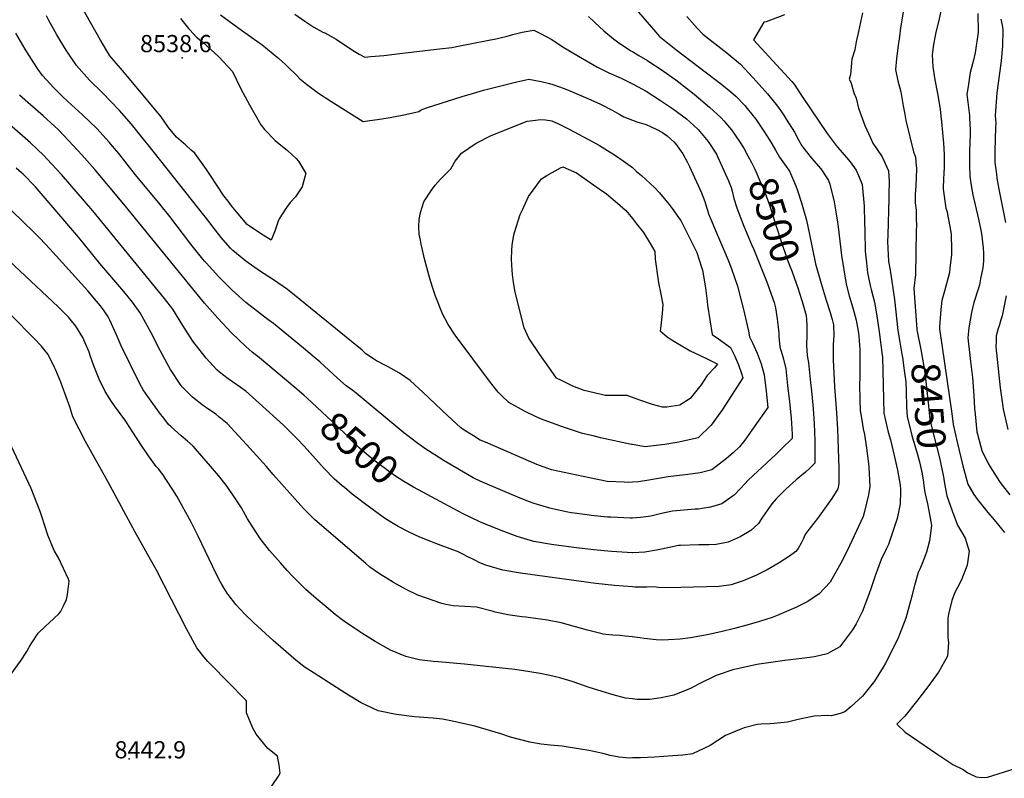
# Model space of a CAD drawing. Units: inches. Extents: x 2657474 to 2662776, y 1553570 to 1558829.
# Drawn here: x 2659384 to 2660374, y 1555445 to 1556207 of the extents above; entities that cross this region are included whole.
import ezdxf
from ezdxf.enums import TextEntityAlignment as Align

# ---------------------------------------------------------------- set-up
doc = ezdxf.new("R2010")
doc.units = ezdxf.units.IN
doc.header["$MEASUREMENT"] = 0
doc.layers.add('tile_2473_18_contour_10ft', color=221, linetype='Continuous')
doc.layers.add('tile_2473_18_spot_elev', color=144, linetype='Continuous')
doc.styles.add('Arial', font='arial.ttf')

msp = doc.modelspace()

# ---------------------------------------------------------------- linework, layer by layer
at = {"layer": 'tile_2473_18_contour_10ft'}
for points, elevation in [([(2659545.77, 1556208.54), (2659553.71, 1556198.5), (2659555.09, 1556197.03), (2659562.05, 1556189.77), (2659568.13, 1556184.6), (2659584.5, 1556169.87), (2659598.05, 1556155.21), (2659606.63, 1556137.8), (2659615.22, 1556121.67), (2659620.9, 1556111.5), (2659626.73, 1556101.49), (2659630.35, 1556096.74), (2659640.94, 1556085.94), (2659643.01, 1556083.98), (2659653.38, 1556075.62), (2659661.93, 1556067.86), (2659664.5, 1556064.96), (2659671.59, 1556053.26), (2659671.71, 1556052.89), (2659668.23, 1556039.21), (2659661.54, 1556029.25), (2659655.94, 1556023.45), (2659652.23, 1556018.29), (2659644.84, 1556006.9), (2659644, 1556004.76), (2659640.83, 1555995.75), (2659636.97, 1555985.52), (2659626.35, 1555992.31), (2659612.87, 1556001.5), (2659603.93, 1556012.11), (2659597.22, 1556020.27), (2659593.57, 1556024.8), (2659589.4, 1556030.19), (2659575.21, 1556051.55), (2659571.87, 1556056.65), (2659560.1, 1556073.14), (2659556.68, 1556076.23), (2659551.04, 1556081.28), (2659541.66, 1556089.25), (2659533.9, 1556098.91), (2659529.47, 1556105.16), (2659526.26, 1556109.54), (2659516.56, 1556121.49), (2659487.42, 1556156.12), (2659474.9, 1556171.09), (2659465.43, 1556186.84), (2659441.02, 1556230.4)], 8530), ([(2660311.5, 1556222.38), (2660308.15, 1556206.55), (2660304.99, 1556194.68), (2660304.24, 1556191.15), (2660302.75, 1556182.36), (2660301.74, 1556174.66), (2660301.48, 1556172.11), (2660302.17, 1556159.72), (2660304, 1556146.96), (2660306.68, 1556133.16), (2660309.08, 1556119.45), (2660309.41, 1556116.94), (2660310.71, 1556104.46), (2660312.72, 1556083.24), (2660313.3, 1556071.82), (2660313.38, 1556065.24), (2660313.4, 1556060.27), (2660313.12, 1556051.26), (2660312.88, 1556048.58), (2660312.32, 1556036.86), (2660315.23, 1556017.92), (2660315.93, 1556014.94), (2660318.94, 1555999.38), (2660320.41, 1555991.57), (2660320.94, 1555975.97), (2660320.83, 1555971.29), (2660319.27, 1555957.5), (2660318.65, 1555952.95), (2660313.65, 1555934.44), (2660311.16, 1555924.89), (2660309.99, 1555916.01), (2660308.81, 1555898.38), (2660308.82, 1555897.4)], 8440), ([(2659660.62, 1556212.99), (2659670.82, 1556205.7), (2659679.85, 1556199.91), (2659688.95, 1556194.76), (2659690.82, 1556193.93), (2659702.19, 1556187.83), (2659709.61, 1556182.57), (2659720.29, 1556175.51), (2659725.55, 1556172.52), (2659731.02, 1556169.58), (2659737.05, 1556170.13), (2659750.1, 1556171.42), (2659769.01, 1556173.53), (2659806.3, 1556177.85), (2659818.52, 1556179.44), (2659826.62, 1556180.83), (2659864.39, 1556188.45), (2659867.01, 1556189.04), (2659874.1, 1556190.81), (2659879.86, 1556192.34), (2659889.4, 1556194.75), (2659895.07, 1556195.78), (2659901.11, 1556196.6), (2659907.77, 1556193.26), (2659919.03, 1556187.21), (2659929.36, 1556180.35), (2659946.02, 1556170.49), (2659964.31, 1556159.89), (2659976.52, 1556153.84), (2659988.79, 1556148.5), (2660000, 1556142.89)], 8510), ([(2660000, 1556222.23), (2660001.95, 1556219.82), (2660023.67, 1556194.58), (2660026.95, 1556190.87), (2660043.75, 1556177.44), (2660090.08, 1556142.21), (2660098.96, 1556134.74), (2660103.87, 1556130.49), (2660112.97, 1556120.88), (2660115.42, 1556118.06), (2660124.1, 1556107.32), (2660132.24, 1556095.15), (2660138.3, 1556085.66)], 8490), ([(2660231.17, 1556214.15), (2660227.29, 1556195.4), (2660224.82, 1556184.98), (2660223.73, 1556176.83), (2660220.66, 1556167.59), (2660219.13, 1556152.17), (2660218.03, 1556147.39), (2660219.59, 1556144.62), (2660222.54, 1556133.85), (2660224.86, 1556128.3), (2660227.35, 1556118.28), (2660233.74, 1556100.84), (2660239.26, 1556088.63), (2660241.85, 1556083.02), (2660250.93, 1556069.24), (2660257.6, 1556055.21), (2660258.17, 1556044.13), (2660257.81, 1556032.58), (2660257.64, 1556027.64), (2660256.67, 1555990.57), (2660256.52, 1555984.14), (2660257.58, 1555964.07), (2660259.13, 1555955.32), (2660263.33, 1555925.9), (2660266.85, 1555894.77), (2660268.7, 1555883.07), (2660271.25, 1555868.97)], 8460), ([(2660272.64, 1556216.98), (2660269.63, 1556199.21), (2660268.38, 1556190.32), (2660266.87, 1556179.13), (2660265.37, 1556167.95), (2660264.58, 1556157.06), (2660266.68, 1556145.97), (2660269.87, 1556134.86), (2660272.22, 1556120.56), (2660273.44, 1556114.02), (2660275.03, 1556106.06), (2660282.45, 1556074.28), (2660284.62, 1556068.95), (2660285.33, 1556060.34), (2660285.5, 1556058.03), (2660285.18, 1556047.57), (2660284.52, 1556034.73), (2660284.41, 1556032.43), (2660284.31, 1556023.18), (2660285.2, 1556015.66), (2660285.41, 1556007.86), (2660285.49, 1556000.24), (2660285.4, 1555995.02), (2660284.55, 1555951.07), (2660283.01, 1555937.15), (2660285.97, 1555896.14), (2660286.08, 1555895.58)], 8450), ([(2660347.26, 1556213.44), (2660347.5, 1556194.86), (2660344.67, 1556173.91), (2660342.8, 1556166.72), (2660339.43, 1556154.3), (2660337.72, 1556142.4), (2660336.34, 1556131.98), (2660337.27, 1556124.46), (2660338.71, 1556111.02), (2660338.86, 1556108.33), (2660339.42, 1556096.82), (2660339.38, 1556090.52), (2660339.33, 1556085.05), (2660338.84, 1556073.08), (2660338.79, 1556070.69), (2660338.91, 1556061.39), (2660339.12, 1556049.95), (2660340.96, 1556038.43), (2660342.15, 1556031.07), (2660347.79, 1556006.72), (2660350.12, 1555995.71), (2660350.79, 1555992.16), (2660352.49, 1555977.99), (2660352.88, 1555972.45), (2660352.94, 1555964.87), (2660352.26, 1555957.66), (2660350.08, 1555946.79), (2660348.81, 1555940.61), (2660347.99, 1555937.24), (2660343.35, 1555923.07), (2660341, 1555912.78), (2660338.06, 1555897.47), (2660337.07, 1555887.37), (2660339.06, 1555869.69), (2660339.76, 1555863.58), (2660341.91, 1555847.63), (2660343.34, 1555829.31), (2660343.98, 1555816.47), (2660344.45, 1555810.49), (2660346.3, 1555792.87), (2660346.9, 1555790.53), (2660351.17, 1555773.97), (2660357.24, 1555761.86), (2660359.7, 1555757.68), (2660364.24, 1555750.45), (2660368.92, 1555743.09), (2660371.58, 1555739.14), (2660379.3, 1555729.59)], 8430), ([(2660000, 1555742.37), (2659995.96, 1555742.11), (2659991.89, 1555742.29), (2659974.58, 1555743.12), (2659957.05, 1555746.77), (2659918.8, 1555754.81), (2659904.1, 1555759.89), (2659852.23, 1555782.35), (2659847.04, 1555784.61), (2659840.3, 1555788.76), (2659831, 1555794.73), (2659827.26, 1555797.29), (2659814.39, 1555809.1), (2659789.36, 1555832.79), (2659777.07, 1555844.19), (2659776.78, 1555844.43), (2659776.58, 1555844.58), (2659766.06, 1555851.88), (2659754.54, 1555858.09), (2659752.49, 1555859.15), (2659742.96, 1555864.19), (2659739.65, 1555866.3), (2659732.05, 1555871.4), (2659728.44, 1555874.93), (2659654.93, 1555934.69), (2659653.28, 1555936.02), (2659639.22, 1555945.56), (2659625.08, 1555954.92), (2659611.38, 1555964.64), (2659605.88, 1555969.06), (2659598.57, 1555975.08), (2659596.17, 1555977.67), (2659586.41, 1555988.68), (2659584.32, 1555991.18), (2659570.91, 1556008.82), (2659569.44, 1556010.8), (2659513.35, 1556081.31), (2659509.96, 1556085.55), (2659496.47, 1556102.17), (2659484.36, 1556116.07), (2659467.37, 1556133.68), (2659454.45, 1556146.45), (2659441.21, 1556161.21), (2659430.82, 1556176.69), (2659424.45, 1556187.06), (2659421.52, 1556191.95), (2659413.59, 1556206.63), (2659411.23, 1556211.1)], 8520), ([(2659586.09, 1556212.05), (2659607.23, 1556196.64), (2659625.73, 1556183.59), (2659627.58, 1556182.24), (2659644.6, 1556168.35), (2659651.38, 1556162.13), (2659653.17, 1556160.46), (2659662.79, 1556151.15), (2659665.8, 1556147.93), (2659672.33, 1556142.4), (2659684.46, 1556133.52), (2659696.89, 1556125.37), (2659729.58, 1556105.03), (2659736.21, 1556105.88), (2659743.7, 1556106.93), (2659756.6, 1556108.81), (2659771.91, 1556111.96), (2659785.32, 1556114.91), (2659787.88, 1556116.62), (2659793.12, 1556118.63), (2659807.85, 1556123.3), (2659829.09, 1556130.01), (2659839.24, 1556133.18), (2659850.42, 1556136.42), (2659881.17, 1556144.15), (2659883.82, 1556144.78), (2659895.92, 1556147.4), (2659908.22, 1556145.28), (2659916.69, 1556143.2), (2659919.99, 1556142.08), (2659931.36, 1556138.06), (2659941.25, 1556134.14), (2659955.24, 1556128), (2659967.95, 1556122.26), (2659979.75, 1556116.24), (2659987.57, 1556111.83), (2659991.41, 1556109.64), (2660000, 1556106.18)], 8520), ([(2659955.77, 1556210.43), (2659962.15, 1556204.41), (2659971.27, 1556196.19), (2659980.94, 1556188.04), (2659985.06, 1556185.18), (2659998.55, 1556176.04), (2660000, 1556175.18)], 8500), ([(2660152.85, 1556212.24), (2660134.33, 1556205.17), (2660132.17, 1556204.81), (2660121.72, 1556187.05), (2660148.98, 1556157.65), (2660160.45, 1556145.09), (2660162.75, 1556142.35), (2660169.36, 1556132.22), (2660170.82, 1556129.97), (2660195.89, 1556092.91), (2660204.97, 1556080.69), (2660206.5, 1556078.73), (2660215.39, 1556068.58), (2660218.78, 1556064.2), (2660224.92, 1556056.01), (2660227.33, 1556050.47), (2660230.9, 1556041.64), (2660232.93, 1556019.88), (2660233.43, 1556003.18), (2660233.52, 1555995.3), (2660234.14, 1555974.62), (2660235.21, 1555962.66), (2660236.19, 1555952.77), (2660238.97, 1555940.12), (2660240.12, 1555936.01), (2660243.42, 1555923.32), (2660245.48, 1555911.63), (2660248.08, 1555893.43), (2660251.07, 1555869.98), (2660251.36, 1555867.64), (2660251.69, 1555854.23), (2660252.84, 1555811.54), (2660256.03, 1555797.04), (2660257.06, 1555792.5), (2660259.3, 1555784.85), (2660262.2, 1555773.33), (2660266.6, 1555754.26), (2660269.19, 1555739.1), (2660269.53, 1555735.28), (2660269.48, 1555732.92), (2660269.05, 1555720.44), (2660268.16, 1555715.46), (2660266, 1555705.88), (2660261.75, 1555692.66), (2660261.06, 1555690.62), (2660257.3, 1555679.65), (2660255.42, 1555675.64), (2660250, 1555664.61), (2660244.22, 1555648.22), (2660239.27, 1555634.06), (2660238.47, 1555631.46), (2660237.75, 1555629.27), (2660231.19, 1555612.47), (2660224.95, 1555599.89), (2660221.16, 1555593.92), (2660211.17, 1555580.47), (2660208.38, 1555576.81), (2660195.94, 1555569.53), (2660182.96, 1555566.76), (2660170.35, 1555565.05), (2660153.37, 1555562.84), (2660125.11, 1555558.83), (2660108.54, 1555555.42), (2660105.52, 1555554.67), (2660102.14, 1555553.79), (2660084.2, 1555547.88), (2660066.33, 1555539.34), (2660059.04, 1555535.13), (2660041.8, 1555527.99), (2660028.93, 1555525.43), (2660017.07, 1555523.82), (2660008.94, 1555523.71), (2660004.98, 1555523.77), (2660000, 1555524.36)], 8470), ([(2660054.67, 1556210.63), (2660065.17, 1556198.73), (2660070.97, 1556192.84), (2660094.83, 1556174.12), (2660108.65, 1556162.55), (2660121.2, 1556149.14), (2660124.69, 1556145.26), (2660135.94, 1556132.6), (2660145.78, 1556120.2), (2660151.47, 1556112.4), (2660154.74, 1556107.34), (2660162.87, 1556094.06), (2660167.1, 1556086.33), (2660170.45, 1556080.51), (2660175.18, 1556074.29), (2660180.15, 1556068.03), (2660187.59, 1556059.63), (2660190.45, 1556055.87), (2660197.11, 1556045.65), (2660198.44, 1556041.95), (2660203.01, 1556024.07), (2660204.63, 1556014.23), (2660206.29, 1556003.66), (2660206.73, 1555999.07), (2660210.19, 1555970.17), (2660214.84, 1555941.48), (2660217.87, 1555929.53), (2660221.48, 1555917.48), (2660224.93, 1555905.1), (2660226.33, 1555897.91), (2660227.4, 1555892.2), (2660227.59, 1555889.56), (2660228.51, 1555875.29), (2660228.72, 1555868.97), (2660228.64, 1555858.39), (2660228.51, 1555846.9), (2660228.4, 1555841.28), (2660228.69, 1555824.47), (2660229, 1555814.77), (2660231.33, 1555800.1), (2660232.11, 1555795.88), (2660233.43, 1555790.06), (2660235.24, 1555776.61), (2660237.2, 1555761.13), (2660237.53, 1555757.29), (2660238.6, 1555738.07), (2660237.45, 1555729.62), (2660233.36, 1555712.89), (2660231.96, 1555707.67), (2660218.1, 1555678.38), (2660211.12, 1555663.79), (2660198.7, 1555641.63), (2660187.76, 1555630.03), (2660176.26, 1555622.17), (2660169.02, 1555618.45), (2660164.47, 1555616.25), (2660145.48, 1555608.13), (2660140.39, 1555606.32), (2660127.81, 1555602.26), (2660115.21, 1555598.6), (2660102.58, 1555595.22), (2660088.82, 1555591.95), (2660075.04, 1555588.88), (2660058.56, 1555585.74), (2660047.94, 1555584.57), (2660036.25, 1555583.61), (2660029.99, 1555583.57), (2660024.04, 1555583.69), (2660011.97, 1555585.05), (2660007.43, 1555585.81), (2660000, 1555586.74)], 8480), ([(2660370.43, 1556207.88), (2660371.66, 1556201.68), (2660372.5, 1556196.99), (2660372.17, 1556180.83), (2660370.73, 1556165.86), (2660367.81, 1556143.44), (2660366.27, 1556133.62), (2660364.82, 1556111.04), (2660365.22, 1556102.74), (2660365.16, 1556098.94), (2660364.74, 1556087.15), (2660364.21, 1556075.54), (2660364.28, 1556063.77), (2660365.88, 1556051.96), (2660366.51, 1556048.05), (2660368.5, 1556036.74), (2660371.85, 1556020.12), (2660375.12, 1556003.4)], 8420), ([(2660000, 1555706.1), (2659998.25, 1555705.98), (2659978.51, 1555706.96), (2659975.17, 1555707.24), (2659958.72, 1555708.76), (2659954.63, 1555709.28), (2659938.87, 1555711.43), (2659935.09, 1555712.1), (2659919.6, 1555715.41), (2659917.17, 1555716.04), (2659901.29, 1555720.8), (2659895.56, 1555722.99), (2659884.88, 1555727.11), (2659869.75, 1555733.43), (2659846.9, 1555743.25), (2659840, 1555746.8), (2659834.39, 1555750), (2659830.15, 1555752.44), (2659810.92, 1555763.89), (2659801.48, 1555769.62), (2659792.35, 1555775.63), (2659783.03, 1555782.13), (2659774.36, 1555788.79), (2659770.42, 1555791.86), (2659722.54, 1555831.7), (2659719.11, 1555834.47), (2659712.32, 1555839.14), (2659703.61, 1555846.71), (2659685.71, 1555863.22), (2659680.33, 1555868.03), (2659669.37, 1555877.15), (2659639.22, 1555901.71), (2659633.51, 1555905.9), (2659611.56, 1555922.91), (2659597.89, 1555935.3), (2659593.8, 1555939.21), (2659584.29, 1555948.7), (2659571.62, 1555962.65), (2659569.92, 1555964.58), (2659568.31, 1555966.58), (2659556.22, 1555981.68), (2659534.99, 1556009.5), (2659525.25, 1556021.53), (2659500.47, 1556051.24), (2659483.74, 1556072.68), (2659477.59, 1556080.07), (2659474.18, 1556084.16), (2659461.72, 1556098.01), (2659447.48, 1556111.57), (2659432.42, 1556125.11), (2659426.83, 1556130.43), (2659418.35, 1556138.67), (2659407.07, 1556151.19), (2659402.87, 1556157.23), (2659397.57, 1556164.86), (2659389.61, 1556177.64), (2659380.23, 1556193.65)], 8510), ([(2660000, 1556175.18), (2660006.65, 1556171.23), (2660015.09, 1556166.28), (2660017.47, 1556164.73), (2660027.96, 1556157.73), (2660043.55, 1556146.7), (2660046.74, 1556144.32), (2660062.01, 1556132.29), (2660077.58, 1556119.32), (2660089.2, 1556108.76), (2660091.96, 1556105.59), (2660099.62, 1556096.65), (2660103.41, 1556091.16), (2660108.46, 1556083.74), (2660112.22, 1556077.35), (2660112.23, 1556077.33)], 8500), ([(2660000, 1556142.89), (2660001.33, 1556142.23), (2660013.76, 1556135.34), (2660027.2, 1556126.58), (2660041.23, 1556117.26), (2660054.42, 1556107.5), (2660061.8, 1556100.96), (2660066.14, 1556097), (2660076.27, 1556084.75), (2660084.48, 1556072.13), (2660085.59, 1556069.78), (2660091.99, 1556055.8), (2660096.76, 1556045.24), (2660099.15, 1556038.39), (2660100.17, 1556034.85), (2660102.13, 1556027.55), (2660104.94, 1556017.99), (2660106.89, 1556012.91), (2660111.96, 1555999.78), (2660119.92, 1555981.29), (2660122.2, 1555976.12), (2660135.6, 1555942.63), (2660139.66, 1555931.42), (2660142.62, 1555922.79), (2660143.73, 1555917.7), (2660145.7, 1555906.64), (2660147.27, 1555892.37), (2660147.31, 1555888.71), (2660148.26, 1555878.38), (2660149.29, 1555875.02), (2660151.58, 1555867.13), (2660154.2, 1555856.1), (2660156.1, 1555839.64), (2660157.88, 1555823.15), (2660159.47, 1555806.6), (2660160.63, 1555790.54), (2660160.72, 1555786.11), (2660150.33, 1555776.03), (2660144.25, 1555770.2), (2660121.44, 1555749.13), (2660116.17, 1555743.96), (2660113.41, 1555740.87), (2660108.47, 1555735.72), (2660102.17, 1555729.19), (2660100.34, 1555727.75), (2660090.02, 1555720.58), (2660078.54, 1555717.18), (2660070.03, 1555715.79), (2660066.37, 1555715.2), (2660063.12, 1555714.97), (2660040.28, 1555713.02), (2660029.43, 1555710.66), (2660018.59, 1555708.19), (2660016.14, 1555707.78), (2660008.34, 1555706.63), (2660000, 1555706.1)], 8510), ([(2659669.69, 1555829.81), (2659660.82, 1555837.42), (2659625.13, 1555867.34), (2659618.01, 1555872.85), (2659611.48, 1555878.66), (2659597.19, 1555892.33), (2659583.2, 1555907.06), (2659569.95, 1555922.21), (2659488.74, 1556021.86), (2659459.75, 1556056.56), (2659446.8, 1556071.24), (2659433.65, 1556085.53), (2659422.56, 1556097.04), (2659419.64, 1556099.73), (2659407.77, 1556110.58), (2659395.18, 1556121.64), (2659384.09, 1556131.42)], 8500), ([(2660000, 1555637.04), (2659981.9, 1555638.49), (2659963.31, 1555640.5), (2659887.62, 1555650.69), (2659869.88, 1555653.92), (2659852.88, 1555658.99), (2659846.64, 1555661.2), (2659840.38, 1555664.38), (2659834.12, 1555667.7), (2659830.28, 1555669.63), (2659824.18, 1555672.47), (2659819.66, 1555674.29), (2659802.43, 1555680.72), (2659797.28, 1555682.5), (2659786.26, 1555686.85), (2659775.69, 1555691.85), (2659764.71, 1555697.78), (2659756.12, 1555702.71), (2659750.85, 1555706.05), (2659730.82, 1555720.83), (2659724.98, 1555725.22), (2659718.38, 1555730.36), (2659710.53, 1555736.91), (2659708.4, 1555738.71), (2659700.38, 1555745.59), (2659690.26, 1555756.17), (2659670.29, 1555778.38), (2659663.01, 1555785.74), (2659660.33, 1555788.43), (2659649.21, 1555799.46), (2659624.77, 1555821.78), (2659611.33, 1555833.67), (2659605.84, 1555837.79), (2659598.22, 1555843.28), (2659593.65, 1555846.33), (2659585.09, 1555852.84), (2659582.22, 1555855.23), (2659571.51, 1555867.04), (2659558.15, 1555883.92), (2659548.1, 1555899.71), (2659538.21, 1555916.22), (2659529.88, 1555927.06), (2659457.58, 1556014.98), (2659426.14, 1556051.69), (2659421.35, 1556056.93), (2659411.88, 1556066.96), (2659408.32, 1556070.7), (2659395.09, 1556083.59), (2659386.93, 1556090.43), (2659350.87, 1556121.67)], 8490), ([(2660000, 1555780.12), (2659999.1, 1555780.28), (2659968.05, 1555786.97), (2659960.46, 1555788.72), (2659949.82, 1555791.22), (2659928.9, 1555798.11), (2659926.01, 1555799.16), (2659908.79, 1555805.52), (2659903.15, 1555808.05), (2659891.58, 1555813.68), (2659875.96, 1555822.54), (2659868.54, 1555829.56), (2659865.22, 1555832.84), (2659857.53, 1555842.62), (2659821.89, 1555890.08), (2659814.89, 1555900.65), (2659809.11, 1555911.6), (2659802.13, 1555929.23), (2659799.16, 1555938.31), (2659796.33, 1555947.22), (2659792.38, 1555961.94), (2659791.43, 1555965.49), (2659787.79, 1555981.54), (2659786.95, 1555985.57), (2659785.84, 1555991.78), (2659785.28, 1555999.17), (2659785.65, 1556006.35), (2659787.1, 1556013.3), (2659790.41, 1556024.14), (2659798.08, 1556036.04), (2659801.93, 1556040.82), (2659807.3, 1556046.81), (2659814.25, 1556053.86), (2659817.56, 1556057.31), (2659822.01, 1556064.96), (2659828.18, 1556072.96), (2659842.87, 1556083.01), (2659858.03, 1556090.9), (2659894.16, 1556105.32), (2659897.2, 1556105.67), (2659908.04, 1556106.83), (2659912.8, 1556106.63), (2659918.96, 1556105.71), (2659925.82, 1556102.52), (2659936.45, 1556097.17), (2659960.3, 1556084.6), (2659967.14, 1556080.73), (2659982.92, 1556070.67), (2659990.84, 1556065.41), (2660000, 1556058.8)], 8530), ([(2660000, 1556106.18), (2660004.5, 1556104.54), (2660013.99, 1556101.75), (2660018.11, 1556100.05), (2660024.6, 1556096.82), (2660030.31, 1556093.86), (2660035.01, 1556090.4), (2660041.64, 1556084.51), (2660044, 1556081.65), (2660050.58, 1556072.39), (2660055.04, 1556064.48), (2660057.38, 1556059.53), (2660069.47, 1556033.11), (2660072.73, 1556024.52), (2660074.65, 1556018.86), (2660075.47, 1556015.7), (2660076.53, 1556012.22), (2660079.55, 1556004.94), (2660083.56, 1555995.4), (2660091.66, 1555976.59), (2660096.21, 1555965.4), (2660099.28, 1555957.74), (2660105.55, 1555939.51), (2660109.17, 1555926.18), (2660111.61, 1555915.87), (2660116.66, 1555894.21), (2660117.6, 1555888.35), (2660120.71, 1555882.37), (2660125.39, 1555871.88), (2660129.53, 1555861.26), (2660132.57, 1555850.34), (2660134.44, 1555833.87), (2660136.04, 1555817.28), (2660122.52, 1555797.79), (2660113.01, 1555784.48), (2660107.61, 1555777.93), (2660101.2, 1555771.83), (2660094.48, 1555765.97), (2660079.92, 1555754.73), (2660068.3, 1555751.82), (2660055.73, 1555749.92), (2660041.6, 1555748.34), (2660035.93, 1555747.7), (2660016.52, 1555744.34), (2660006.05, 1555742.77), (2660000, 1555742.37)], 8520), ([(2660138.3, 1556085.66), (2660140.24, 1556082.61), (2660143.91, 1556076.02)], 8490), ([(2660143.91, 1556076.02), (2660147.83, 1556068.98), (2660157.81, 1556054.89), (2660164.23, 1556040.32), (2660165.95, 1556035.48), (2660170.06, 1556023.27), (2660175, 1556005.63), (2660177.56, 1555992.85), (2660184.15, 1555961.77), (2660189.76, 1555942.12), (2660194.74, 1555925.26), (2660198.8, 1555912.82), (2660200.83, 1555905.85), (2660202.17, 1555900.6), (2660202.37, 1555889.7), (2660201.86, 1555880.78), (2660201.7, 1555874.14), (2660201.99, 1555865.39), (2660203.28, 1555837.99), (2660205.27, 1555812.13), (2660206.29, 1555795.41), (2660207.48, 1555756.37), (2660207.47, 1555740.88), (2660206.62, 1555735.69), (2660200.46, 1555725.71), (2660186.15, 1555705.59), (2660175.1, 1555691.54), (2660173.25, 1555689.05), (2660171.86, 1555685.76), (2660169.84, 1555680.87), (2660166.6, 1555675.44), (2660164.24, 1555672.72), (2660158.9, 1555668.43), (2660147.57, 1555661.1), (2660135.5, 1555654.22), (2660124.62, 1555648.86), (2660122.37, 1555647.87), (2660111.39, 1555643.13), (2660099.42, 1555638.95), (2660087.4, 1555637.32), (2660048.75, 1555636.21), (2660037.53, 1555635.96), (2660026.34, 1555636.54), (2660021.46, 1555637.09), (2660014.7, 1555636.61), (2660002.64, 1555636.83), (2660000, 1555637.04)], 8490), ([(2660112.23, 1556077.33), (2660116.23, 1556070.28), (2660119.76, 1556063.84), (2660123.09, 1556056.95), (2660128.29, 1556045.22), (2660131.99, 1556036.39), (2660136.2, 1556025.38), (2660137.72, 1556021.06), (2660142.62, 1556006.08), (2660148.77, 1555986.35), (2660156.06, 1555965.54), (2660160.64, 1555953.64), (2660166.82, 1555936.51), (2660167.83, 1555933.16)], 8500), ([(2660000, 1555586.74), (2659999.94, 1555586.75), (2659993.01, 1555587.5), (2659987.36, 1555588.01), (2659980.31, 1555588.31), (2659973.2, 1555589.19), (2659970.54, 1555589.55), (2659968.32, 1555589.99), (2659955.07, 1555593.35), (2659928.34, 1555600.81), (2659914.76, 1555603.64), (2659893, 1555606.43), (2659889.02, 1555606.77), (2659874.96, 1555608.9), (2659867.23, 1555610.52), (2659862.18, 1555611.7), (2659858.93, 1555612.62), (2659843.28, 1555616.71), (2659831.54, 1555617.11), (2659819.91, 1555617.98), (2659812.54, 1555619.16), (2659808.56, 1555620.39), (2659784.35, 1555628.51), (2659772.65, 1555634.2), (2659759.9, 1555641.42), (2659745.88, 1555650.11), (2659736.25, 1555656.97), (2659732.04, 1555660.35), (2659680.99, 1555704.28), (2659669.37, 1555715.91), (2659639.06, 1555749.86), (2659631.94, 1555758.4), (2659622.15, 1555769.26), (2659612.29, 1555780.09), (2659592.87, 1555801.19), (2659584.43, 1555808.09), (2659581.45, 1555810.51), (2659571.09, 1555817.7), (2659569.05, 1555819.19), (2659557.86, 1555827.69), (2659554.88, 1555830.72), (2659547.57, 1555838.17), (2659545.53, 1555840.74), (2659535.61, 1555855.65), (2659532.35, 1555861.6), (2659525.3, 1555874.61), (2659516.18, 1555892.41), (2659505.24, 1555912.41), (2659497.71, 1555923.34), (2659488.85, 1555934.12), (2659464.76, 1555962.2), (2659443.67, 1555988.36), (2659401.92, 1556037.23), (2659399.99, 1556039.36), (2659387.69, 1556051.98), (2659386.17, 1556053.32), (2659380.55, 1556057.93)], 8480), ([(2660000, 1555827.49), (2659994.89, 1555829.28), (2659989, 1555829.29), (2659973.08, 1555829.4), (2659951.64, 1555834.56), (2659940.16, 1555838.65), (2659928.73, 1555844.43), (2659923.88, 1555846.97), (2659920.64, 1555851.17), (2659916.65, 1555856.86), (2659907.09, 1555870.7), (2659895.85, 1555887.04), (2659891.34, 1555897.34), (2659882.23, 1555933.33), (2659880.52, 1555942.89), (2659879.5, 1555951), (2659879.21, 1555955.51), (2659878.36, 1555966.26), (2659878.9, 1555975.69), (2659879.25, 1555980.43), (2659881, 1555991.11), (2659881.48, 1555993.32), (2659887.21, 1556011.37), (2659889.42, 1556016.14), (2659895.72, 1556029.37), (2659908.81, 1556047.29), (2659914.14, 1556050.51), (2659927.8, 1556058.45), (2659930, 1556059.44), (2659943.7, 1556053.33), (2659966.75, 1556037.38), (2659973.85, 1556032.09), (2659985.17, 1556022.7), (2659992.96, 1556015.88), (2659997.18, 1556010.97), (2660000, 1556007.51)], 8540), ([(2660000, 1556058.8), (2660004.27, 1556054.75), (2660009.26, 1556050.7), (2660022.38, 1556038.41), (2660027.33, 1556033.33), (2660036.97, 1556021.61), (2660040.08, 1556017.58), (2660046.49, 1556008.44), (2660048.59, 1556005.24), (2660053.48, 1555996.03), (2660056.18, 1555990.67), (2660064.71, 1555973.25), (2660069.49, 1555958.44), (2660070.48, 1555955.32), (2660073.51, 1555937.84), (2660075.2, 1555924.26), (2660075.67, 1555920.09), (2660080.27, 1555890.77), (2660086.62, 1555886.45), (2660092.7, 1555882.1), (2660098.67, 1555877.61), (2660100.19, 1555874.43), (2660102.51, 1555869.54), (2660106.55, 1555860.26), (2660109.41, 1555852.4), (2660111.02, 1555847.1), (2660090.58, 1555815.22), (2660079.11, 1555799.58), (2660066.05, 1555786.74), (2660046.74, 1555782.48), (2660032.49, 1555780.11), (2660026.77, 1555779.39), (2660012.99, 1555777.81), (2660000, 1555780.12)], 8530), ([(2660000, 1555524.36), (2659993.14, 1555525.17), (2659980.6, 1555528.58), (2659969.56, 1555531.72), (2659955.63, 1555536.32), (2659941.52, 1555541.14), (2659939.55, 1555541.74), (2659926.97, 1555545.46), (2659917.2, 1555547.79), (2659907.31, 1555549.81), (2659897.01, 1555551.64), (2659881.73, 1555553.8), (2659831.27, 1555559.17), (2659804.7, 1555561.47), (2659799.67, 1555561.91), (2659785.58, 1555563.74), (2659772.18, 1555566.92), (2659756.84, 1555573.51), (2659749.22, 1555577.65), (2659741.43, 1555581.93), (2659727.97, 1555590.43), (2659725.91, 1555591.81), (2659710.78, 1555602.22), (2659708.36, 1555603.98), (2659701.28, 1555609.25), (2659692.13, 1555616.77), (2659682.2, 1555625.2), (2659677.12, 1555629.71), (2659671.88, 1555634.42), (2659665.39, 1555640.78), (2659658.7, 1555647.48), (2659653.19, 1555653.43), (2659646.2, 1555661.23), (2659635.33, 1555673.67), (2659625.92, 1555685.57), (2659617.7, 1555698.16), (2659613.32, 1555705.54), (2659607.17, 1555716.34), (2659600.47, 1555726.67), (2659593.41, 1555737.03), (2659591.6, 1555739.37), (2659583.99, 1555749.03), (2659575.84, 1555758.53), (2659558.44, 1555778.61), (2659552.75, 1555783.59), (2659546.52, 1555788.86), (2659536.51, 1555797.84), (2659533.75, 1555800.43), (2659527.99, 1555807.9), (2659525.82, 1555810.8), (2659512.85, 1555828.5), (2659508.32, 1555835.02), (2659504.55, 1555841.75), (2659486.07, 1555879.38), (2659481.16, 1555891.15), (2659474.82, 1555905.01), (2659473.01, 1555908.68), (2659468.38, 1555915.39), (2659465.31, 1555919.59), (2659461.32, 1555924.41), (2659452.63, 1555934.7), (2659446.25, 1555941.83), (2659414.38, 1555976.82), (2659404.65, 1555987.22), (2659398.88, 1555993.15), (2659386.96, 1556004.82), (2659366.85, 1556024.17)], 8470), ([(2660000, 1556007.51), (2660004.07, 1556002.02), (2660011.23, 1555993.3), (2660017.98, 1555982.32), (2660022.47, 1555974.32), (2660022.95, 1555966.48), (2660026.26, 1555942.75), (2660028.72, 1555931.4), (2660030.55, 1555920.78), (2660029.92, 1555911.82), (2660028.71, 1555899.45), (2660028.06, 1555894.33), (2660035.03, 1555888.38), (2660038.11, 1555886.35), (2660042.2, 1555883.71), (2660058.18, 1555874.39), (2660067.44, 1555869.98), (2660076.54, 1555865.48), (2660085.26, 1555861.16), (2660085.51, 1555860.97), (2660085.59, 1555860.76), (2660082.61, 1555857.32), (2660075.27, 1555849.66), (2660069.01, 1555840.17), (2660067.6, 1555838.2), (2660058.21, 1555826.55), (2660047.6, 1555819.76), (2660034.75, 1555817.67), (2660030.31, 1555817.67), (2660020.37, 1555820.21), (2660007.68, 1555824.81), (2660000, 1555827.49)], 8540), ([(2660000, 1555465.02), (2659996.75, 1555464.94), (2659986.58, 1555465.76), (2659977.78, 1555467.46), (2659971.6, 1555469.23), (2659958.3, 1555472.08), (2659945.81, 1555474.24), (2659931.36, 1555476.55), (2659929.33, 1555476.79), (2659917.28, 1555477.87), (2659908.27, 1555478.77), (2659896.93, 1555480.73), (2659877.46, 1555485.91), (2659867.96, 1555489.13), (2659841.58, 1555497.11), (2659819.17, 1555502.05), (2659809.28, 1555503.89), (2659799.95, 1555504.95), (2659781.06, 1555506.5), (2659762.49, 1555508.68), (2659744.63, 1555512.29), (2659727.51, 1555520.47), (2659714.53, 1555528), (2659711.87, 1555529.64), (2659680.13, 1555550.17), (2659670.19, 1555556.75), (2659659.79, 1555565.13), (2659639.03, 1555583.06), (2659619.56, 1555600.92), (2659610.14, 1555609.78), (2659601.38, 1555619.3), (2659593.62, 1555629.25), (2659593.41, 1555629.52), (2659593.13, 1555629.97), (2659587.45, 1555639.45), (2659586.13, 1555641.78), (2659582.15, 1555649.61), (2659563.73, 1555688.02), (2659561.71, 1555692.15), (2659556.7, 1555702.08), (2659542.05, 1555728.04), (2659538, 1555734.59), (2659531.16, 1555745.24), (2659527.98, 1555750.01), (2659523.61, 1555755.77), (2659521.39, 1555758.14), (2659513.58, 1555768.92), (2659505.93, 1555780.26), (2659494.38, 1555798.17), (2659490.78, 1555803.47), (2659479.49, 1555818.96), (2659476.42, 1555823.38), (2659472.43, 1555829.65), (2659470.24, 1555833.38), (2659464.18, 1555846), (2659458.84, 1555859.24), (2659455.19, 1555869.66), (2659453.88, 1555873.07), (2659449.79, 1555883.1), (2659447.61, 1555887.79), (2659440.72, 1555899.05), (2659435.07, 1555906.1), (2659433.34, 1555908.12), (2659430.04, 1555911.55), (2659422.9, 1555918.69), (2659339.83, 1555996.45)], 8460), ([(2660167.83, 1555933.16), (2660170.6, 1555923.94), (2660174.7, 1555909.76), (2660175.1, 1555905.8), (2660175.36, 1555899.57), (2660175.32, 1555889.98), (2660175.07, 1555879.68), (2660175.57, 1555869.51), (2660176.94, 1555862.16), (2660178.73, 1555845.67), (2660180.28, 1555830.64), (2660181.57, 1555815.96), (2660182.69, 1555801.21), (2660183.33, 1555783.76), (2660183.49, 1555767.17), (2660183.4, 1555761.22), (2660178.32, 1555756.31), (2660174.04, 1555752.28), (2660164.74, 1555744.55), (2660154.4, 1555735.41), (2660149.09, 1555730.25), (2660144.53, 1555725.47), (2660140.15, 1555720.49), (2660137.8, 1555717.18), (2660130.69, 1555707.04), (2660126.79, 1555700.8), (2660119.22, 1555693.57), (2660108.2, 1555687.34), (2660096.31, 1555681.95), (2660084.34, 1555679.63), (2660077.02, 1555679.32), (2660072.24, 1555679.18), (2660066.98, 1555679.29), (2660048.4, 1555678.66), (2660046.38, 1555678.53), (2660035.51, 1555676.18), (2660027.67, 1555674.43), (2660024.38, 1555673.83), (2660012.45, 1555672.05), (2660000.45, 1555671.33), (2660000, 1555671.36)], 8500), ([(2660375.63, 1555929.6), (2660371.62, 1555909.63), (2660370.36, 1555905.4), (2660368.54, 1555899.51), (2660367.6, 1555896.62), (2660365.78, 1555889.28), (2660365.54, 1555884.39), (2660365.3, 1555878.33), (2660369.84, 1555837.13), (2660372.24, 1555818.2), (2660372.58, 1555815.84), (2660377.48, 1555795.18)], 8420), ([(2659632.34, 1555428.75), (2659644.21, 1555446.74), (2659646.05, 1555449.66), (2659644.99, 1555457.8), (2659643.23, 1555466.92), (2659633.5, 1555474.5), (2659621.73, 1555488.96), (2659618.68, 1555494.9), (2659612.1, 1555510.4), (2659612.2, 1555522.29), (2659608.52, 1555526.08), (2659596.79, 1555538.1), (2659573.15, 1555562.09), (2659569.16, 1555566.64), (2659562.21, 1555575.72), (2659552.02, 1555594.79), (2659521.55, 1555653.65), (2659500.12, 1555692.01), (2659472.85, 1555742.84), (2659450.22, 1555783.21), (2659443.82, 1555795.43), (2659437.63, 1555807.96), (2659434.44, 1555817.87), (2659427.22, 1555838.28), (2659425.43, 1555842.67), (2659420.35, 1555854.85), (2659419.1, 1555857.7), (2659412.94, 1555870.59), (2659408.56, 1555876.07), (2659406.03, 1555879.06), (2659398.51, 1555886.91), (2659375.96, 1555909.78)], 8450), ([(2660308.82, 1555897.4), (2660308.83, 1555896.42), (2660321.02, 1555811.18)], 8440), ([(2660286.08, 1555895.58), (2660289.98, 1555875.58), (2660293.56, 1555854.46), (2660295.04, 1555843.61), (2660297.81, 1555819.15), (2660298, 1555815.06), (2660298.24, 1555812.23), (2660299.03, 1555805.28), (2660303.39, 1555787.51), (2660308.58, 1555766.8), (2660312.69, 1555747.55), (2660313.52, 1555743.03)], 8450), ([(2660271.25, 1555868.97), (2660271.37, 1555868.31), (2660272.69, 1555859.69), (2660273.62, 1555852.22), (2660274.72, 1555843.25), (2660275.25, 1555833.39), (2660275.68, 1555818.08), (2660276.15, 1555808.38), (2660280.78, 1555789.28), (2660286.45, 1555770.04), (2660288.51, 1555762.61), (2660291.24, 1555750.78), (2660292.52, 1555742.21), (2660292.64, 1555741.36)], 8460), ([(2659789.35, 1555732.38), (2659780.08, 1555737.42), (2659770.3, 1555743.02), (2659760.85, 1555749.11), (2659752.01, 1555755.53), (2659743.26, 1555762.08), (2659734.36, 1555769.18), (2659730.55, 1555772.44), (2659725.4, 1555776.85), (2659719.07, 1555782.91), (2659710.55, 1555791.56), (2659698.12, 1555803.34), (2659672.82, 1555827.14), (2659669.69, 1555829.81)], 8500), ([(2660321.02, 1555811.18), (2660322.57, 1555800.35), (2660326.8, 1555781.15), (2660332.3, 1555758.67), (2660337.33, 1555740.26), (2660343.08, 1555729.85), (2660346.7, 1555725.2), (2660357.38, 1555711.72), (2660363.68, 1555704.3), (2660374.2, 1555691.59)], 8440), ([(2659375.33, 1555548.75), (2659385.04, 1555562.3), (2659391.32, 1555572.04), (2659393.82, 1555576.44), (2659395.85, 1555579.77), (2659402.68, 1555590.53), (2659410.13, 1555597.37), (2659413.98, 1555600.88), (2659423.37, 1555609.88), (2659425.06, 1555611.88), (2659428.57, 1555618.74), (2659431.29, 1555624.31), (2659432.26, 1555629.5), (2659433.98, 1555642.68), (2659433.13, 1555644.77), (2659423.28, 1555666.12), (2659418.84, 1555673.64), (2659412.55, 1555688.9), (2659406.53, 1555707.74), (2659404.73, 1555712.8), (2659395.81, 1555735.85), (2659368.85, 1555793.14)], 8440), ([(2660292.64, 1555741.36), (2660293.98, 1555731.74), (2660296.63, 1555720.46), (2660299.96, 1555702.81), (2660300.69, 1555698.69), (2660298.67, 1555683.2), (2660295.62, 1555672.04), (2660294.81, 1555669.13), (2660291.25, 1555660.47), (2660288.81, 1555654.68), (2660287.25, 1555651.54), (2660283.49, 1555638.23), (2660279.95, 1555623.88), (2660274.92, 1555605.59), (2660268.58, 1555588.99), (2660267.66, 1555586.6), (2660260.95, 1555572.64), (2660254.47, 1555560.14), (2660252.15, 1555556.15), (2660243.31, 1555542.34), (2660232.57, 1555528.66), (2660231.27, 1555527.04), (2660220.08, 1555516.82), (2660213.69, 1555511.36), (2660208.88, 1555509.59), (2660200.16, 1555507.47), (2660196.59, 1555507.56), (2660182.9, 1555507.11), (2660166.6, 1555503.8), (2660155.98, 1555500.94), (2660142.46, 1555499.5), (2660138.63, 1555499.45), (2660129.09, 1555498.92), (2660125.33, 1555498.5), (2660112.54, 1555495.23), (2660109.19, 1555494.06), (2660093.78, 1555487.55), (2660078.17, 1555477.44), (2660060.3, 1555469), (2660050.65, 1555467.87), (2660040.77, 1555466.99), (2660022.58, 1555465.83), (2660008.27, 1555465.24), (2660000, 1555465.02)], 8460), ([(2660313.52, 1555743.03), (2660314.87, 1555735.67), (2660316.22, 1555728.39), (2660321.29, 1555713.61), (2660326.91, 1555699.15), (2660334.35, 1555685.92), (2660338.58, 1555672.8), (2660336.41, 1555658.67), (2660330.71, 1555644.24), (2660326.85, 1555636.43), (2660324.66, 1555632.57), (2660323.35, 1555629.67), (2660321.02, 1555623.35), (2660317.73, 1555609.64), (2660317.14, 1555605.67), (2660317.26, 1555586.23), (2660317.93, 1555580.71), (2660316.71, 1555567.27), (2660307.68, 1555551.33), (2660297.01, 1555536.37), (2660285.76, 1555521.76), (2660273.8, 1555507), (2660265.95, 1555499.12), (2660274.24, 1555491.08), (2660306.07, 1555469.17), (2660322.04, 1555458.43), (2660332.4, 1555453.38), (2660337.1, 1555450.08), (2660345.49, 1555446.02), (2660351.39, 1555445.42), (2660357, 1555445.79), (2660384.68, 1555454.42)], 8450), ([(2660000, 1555671.36), (2659979.03, 1555672.53), (2659961.06, 1555674.24), (2659941.24, 1555676.46), (2659918.89, 1555679.61), (2659900.98, 1555682.68), (2659884.05, 1555687.82), (2659868.01, 1555693.78), (2659852.26, 1555700), (2659846.77, 1555702.38), (2659829.91, 1555710.56), (2659819.82, 1555715.82), (2659789.35, 1555732.38)], 8500)]:
    msp.add_lwpolyline(points, dxfattribs=dict(at, elevation=elevation))
at = {"layer": 'tile_2473_18_spot_elev'}
for p in [(2659547.66, 1556169.06, 8538.6), (2659494.24, 1555464.22, 8442.9)]:
    msp.add_point(p, dxfattribs=at)

# ---------------------------------------------------------------- texts
at = {"color": 18, "style": 'Arial'}
for s, p in [('8538.6', (2659541.16, 1556183.24)), ('8442.9', (2659515.48, 1555473.22))]:
    msp.add_text(s, height=17.28, dxfattribs=at).set_placement(p, align=Align.MIDDLE_CENTER)
for s, rotation, p in [('8500', -72.29491, (2660142.62, 1556006.08)), ('8450', -85.42457, (2660297.81, 1555819.15)), ('8500', -40.64816, (2659725.67, 1555776.62))]:
    msp.add_text(s, height=28.8, rotation=rotation, dxfattribs=at).set_placement(p, align=Align.MIDDLE_CENTER)

doc.saveas('drawing.dxf')
